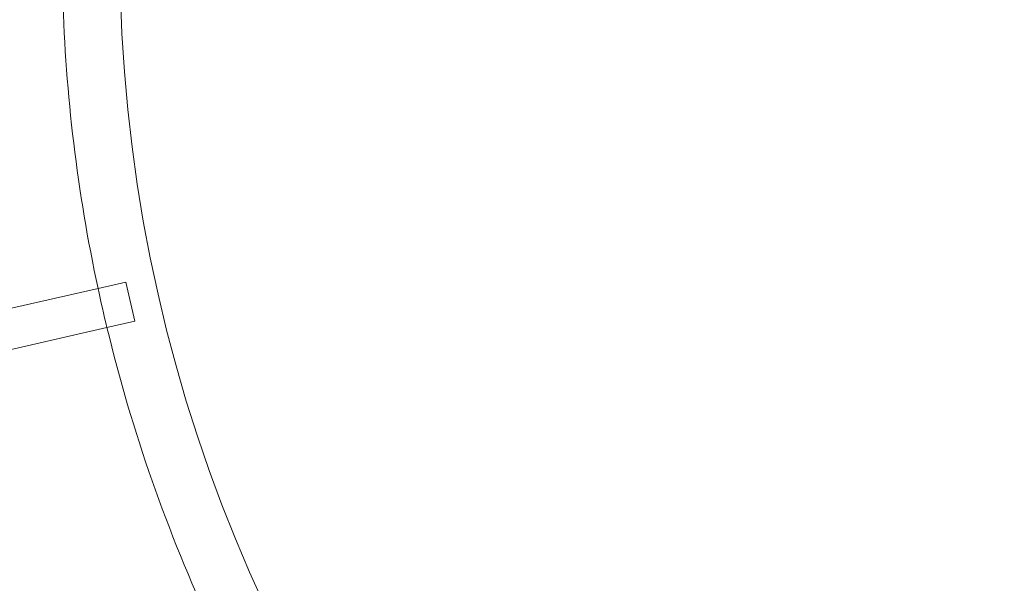
# Model space of a CAD drawing. Units: millimetres. Extents: x -2271 to 4457, y -9382 to 99.
# Drawn here: x 394 to 1220, y -3985 to -3512 of the extents above; entities that cross this region are included whole.
import ezdxf

# ---------------------------------------------------------------- set-up
doc = ezdxf.new("R2010")
doc.units = ezdxf.units.MM

# ---------------------------------------------------------------- blocks, each defined once
blk = doc.blocks.new('A$C1C5D37C3')
at = {"color": 0, "linetype": 'Continuous', "lineweight": 0}
for p, q in [((-285.51, -292.72), (-262.06, -287.37)), ((-254.57, -320.23), (-262.06, -287.37)), ((-881.9, -428.85), (-285.51, -292.72)), ((-278.01, -325.58), (-254.57, -320.23)), ((-874.4, -461.7), (-278.01, -325.58))]:
    blk.add_line(p, q, dxfattribs=at)
for radius, start, end in [(1344.15, 181.60523, 192.13888), (1295.85, 181.63487, 268.36513), (1344.15, 192.13888, 193.57541), (1344.15, 193.57541, 204.99602)]:
    blk.add_arc((1028.59, -10.07), radius, start, end, dxfattribs=at)

msp = doc.modelspace()

# ---------------------------------------------------------------- block references
msp.add_blockref('A$C1C5D37C3', (745.1, -3444.7))

doc.saveas('drawing.dxf')
